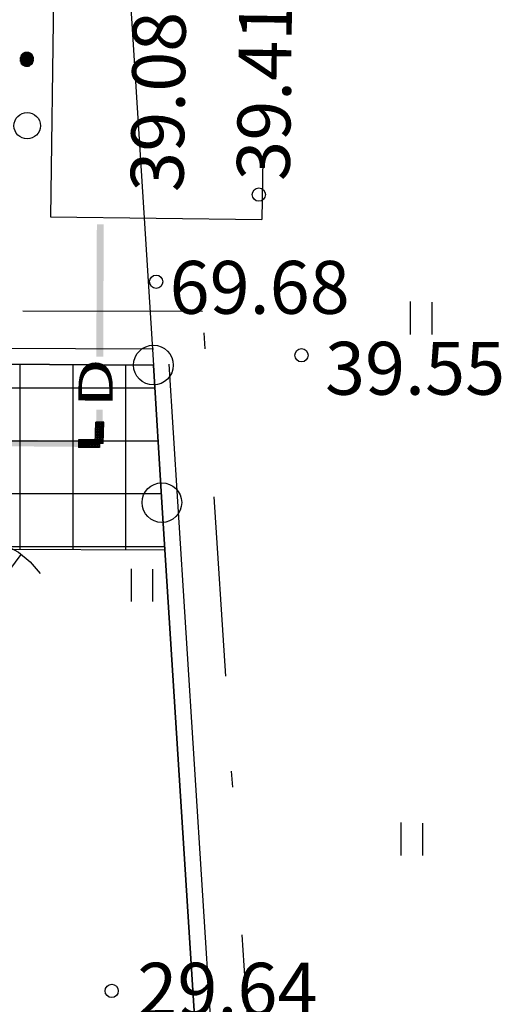
# Model space of a CAD drawing. Extents: x 5540.56 to 5542.57, y 65814.45 to 65816.18.
# Drawn here: x 5541.7 to 5541.79, y 65815.75 to 65815.93 of the extents above; entities that cross this region are included whole.
import ezdxf
from ezdxf.enums import TextEntityAlignment as Align

# ---------------------------------------------------------------- set-up
doc = ezdxf.new("R2010")
doc.units = 0
doc.header["$MEASUREMENT"] = 0
doc.layers.get('0').update_dxf_attribs({"linetype": 'CONTINUOUS'})
for name, color, linetype in [('1', 7, 'CONTINUOUS'), ('10', 7, 'CONTINUOUS'), ('30', 7, 'CONTINUOUS'), ('41', 7, 'CONTINUOUS'), ('6', 7, 'CONTINUOUS')]:
    doc.layers.add(name, color=color, linetype=linetype)
doc.styles.get("Standard").update_dxf_attribs({"font": 'gbenor.shx', "height": 0.2})

msp = doc.modelspace()

# ---------------------------------------------------------------- linework, layer by layer
at = {"color": 251, "linetype": 'Continuous'}
for p, q in [((5541.7046, 65816.1576), (5541.723, 65815.8659)), ((5541.7048, 65815.9822), (5541.7035, 65815.8939)), ((5541.7437, 65815.9049), (5541.7435, 65815.8934)), ((5541.7035, 65815.8939), (5541.7435, 65815.8934)), ((5541.7716, 65815.8779), (5541.7716, 65815.8717)), ((5541.7757, 65815.8778), (5541.7757, 65815.8717)), ((5541.723, 65815.8659), (5541.6208, 65815.8664)), ((5541.7246, 65815.8399), (5541.723, 65815.8659)), ((5541.7679, 65815.1572), (5541.7246, 65815.8399)), ((5541.6979, 65815.8301), (5541.6958, 65815.8272)), ((5541.7188, 65815.8274), (5541.7188, 65815.8212)), ((5541.7228, 65815.8273), (5541.7228, 65815.8212)), ((5541.7698, 65815.7794), (5541.7698, 65815.7732)), ((5541.7739, 65815.7793), (5541.7739, 65815.7732))]:
    msp.add_line(p, q, dxfattribs=at)
msp.add_lwpolyline([(5541.6791, 65815.8264), (5541.6807, 65815.8287), (5541.6828, 65815.8309), (5541.6863, 65815.8323), (5541.6904, 65815.833), (5541.6942, 65815.8323), (5541.6975, 65815.8305), (5541.6997, 65815.8287), (5541.7016, 65815.8265)], dxfattribs=at)
for centre, radius in [((5541.69912, 65815.91116), 0.0025), ((5541.74294, 65815.89813), 0.00125), ((5541.72353, 65815.88166), 0.00125), ((5541.723, 65815.8659), 0.00375), ((5541.75102, 65815.86776), 0.00125), ((5541.7246, 65815.8399), 0.00375), ((5541.71511, 65815.74758), 0.00125)]:
    msp.add_circle(centre, radius, dxfattribs=at)
msp.add_solid([(5541.6978, 65815.9237), (5541.6978, 65815.9238), (5541.7003, 65815.9237), (5541.7003, 65815.9238)], dxfattribs=at)
at = {"layer": '1', "color": 216, "linetype": 'Continuous'}
for p, q in [((5541.7323, 65815.876), (5541.6983, 65815.8761)), ((5541.7323, 65815.876), (5541.6983, 65815.8761)), ((5541.7328, 65815.869), (5541.7326, 65815.872)), ((5541.7328, 65815.869), (5541.7326, 65815.872)), ((5541.7367, 65815.8071), (5541.7345, 65815.841)), ((5541.7367, 65815.8071), (5541.7345, 65815.841)), ((5541.738, 65815.7861), (5541.7378, 65815.7891)), ((5541.738, 65815.7861), (5541.7378, 65815.7891)), ((5541.742, 65815.7243), (5541.7398, 65815.7582)), ((5541.742, 65815.7243), (5541.7398, 65815.7582))]:
    msp.add_line(p, q, dxfattribs=at)
at = {"layer": '10', "color": 1, "linetype": 'Continuous'}
for p, q in [((5541.6208, 65815.8664), (5541.723, 65815.8659)), ((5541.6208, 65815.8664), (5541.723, 65815.8659)), ((5541.6208, 65815.8664), (5541.723, 65815.8659)), ((5541.723, 65815.8659), (5541.7246, 65815.8399)), ((5541.723, 65815.8659), (5541.7246, 65815.8399)), ((5541.723, 65815.8659), (5541.7246, 65815.8399)), ((5541.7246, 65815.8399), (5541.7679, 65815.1572)), ((5541.7246, 65815.8399), (5541.7679, 65815.1572)), ((5541.7246, 65815.8399), (5541.7679, 65815.1572))]:
    msp.add_line(p, q, dxfattribs=at)
at = {"layer": '30', "color": 4, "linetype": 'Continuous'}
for p, q in [((5541.712, 65815.8511), (5541.7121, 65815.8551)), ((5541.7136, 65815.8551), (5541.7121, 65815.8551)), ((5541.7123, 65815.8551), (5541.7123, 65815.8511)), ((5541.7125, 65815.8511), (5541.7126, 65815.8551)), ((5541.7128, 65815.8551), (5541.7128, 65815.8511)), ((5541.7131, 65815.8551), (5541.713, 65815.8511)), ((5541.7133, 65815.8551), (5541.7133, 65815.8511)), ((5541.7135, 65815.8511), (5541.7136, 65815.8551)), ((5541.7136, 65815.8541), (5541.712, 65815.8541)), ((5541.7135, 65815.8538), (5541.712, 65815.8538)), ((5541.7135, 65815.8536), (5541.712, 65815.8536)), ((5541.7135, 65815.8533), (5541.712, 65815.8533)), ((5541.7135, 65815.8531), (5541.712, 65815.8531)), ((5541.7136, 65815.8548), (5541.7121, 65815.8548)), ((5541.7136, 65815.8546), (5541.7121, 65815.8546)), ((5541.7136, 65815.8543), (5541.7121, 65815.8543)), ((5541.7128, 65815.8518), (5541.7088, 65815.8518)), ((5541.7088, 65815.8518), (5541.7088, 65815.8503)), ((5541.7088, 65815.8516), (5541.7128, 65815.8516)), ((5541.7088, 65815.8513), (5541.7128, 65815.8513)), ((5541.709, 65815.8518), (5541.709, 65815.8503)), ((5541.7093, 65815.8518), (5541.7093, 65815.8503)), ((5541.7095, 65815.8518), (5541.7095, 65815.8503)), ((5541.7098, 65815.8518), (5541.7098, 65815.8503)), ((5541.71, 65815.8518), (5541.71, 65815.8503)), ((5541.7103, 65815.8518), (5541.7103, 65815.8503)), ((5541.7105, 65815.8518), (5541.7105, 65815.8503)), ((5541.7108, 65815.8518), (5541.7108, 65815.8503)), ((5541.711, 65815.8518), (5541.711, 65815.8503)), ((5541.7113, 65815.8518), (5541.7113, 65815.8503)), ((5541.7115, 65815.8518), (5541.7115, 65815.8503)), ((5541.7118, 65815.8518), (5541.7118, 65815.8503)), ((5541.7135, 65815.8528), (5541.712, 65815.8528)), ((5541.7135, 65815.8526), (5541.712, 65815.8526)), ((5541.7135, 65815.8523), (5541.712, 65815.8523)), ((5541.7135, 65815.8521), (5541.712, 65815.8521)), ((5541.712, 65815.8518), (5541.712, 65815.8503)), ((5541.7135, 65815.8518), (5541.712, 65815.8518)), ((5541.7135, 65815.8516), (5541.712, 65815.8516)), ((5541.7135, 65815.8513), (5541.712, 65815.8513)), ((5541.7123, 65815.8518), (5541.7123, 65815.8503)), ((5541.7125, 65815.8518), (5541.7125, 65815.8503)), ((5541.7128, 65815.8518), (5541.7128, 65815.8503)), ((5541.7088, 65815.8511), (5541.7128, 65815.8511)), ((5541.7128, 65815.8508), (5541.7088, 65815.8508)), ((5541.7088, 65815.8506), (5541.7128, 65815.8506)), ((5541.7128, 65815.8503), (5541.7088, 65815.8503)), ((5541.7135, 65815.8511), (5541.712, 65815.8511))]:
    msp.add_line(p, q, dxfattribs=at)
for points in [[(5541.7136, 65815.8925), (5541.7135, 65815.8675), (5541.7123, 65815.8925), (5541.7122, 65815.8675)], [(5541.7134, 65815.8575), (5541.7134, 65815.8511), (5541.7122, 65815.8575), (5541.7122, 65815.8511)], [(5541.6775, 65815.8518), (5541.7025, 65815.8517), (5541.6775, 65815.8506), (5541.7025, 65815.8505)], [(5541.7025, 65815.8517), (5541.7128, 65815.8517), (5541.7025, 65815.8505), (5541.7128, 65815.8504)]]:
    msp.add_solid(points, dxfattribs=at)
at = {"layer": '41', "color": 7, "linetype": 'Continuous'}
for p, q in [((5541.6978, 65815.8311), (5541.6978, 65815.866)), ((5541.7078, 65815.8311), (5541.7078, 65815.866)), ((5541.7178, 65815.8311), (5541.7178, 65815.8659)), ((5541.5754, 65815.8616), (5541.7233, 65815.8616)), ((5541.5729, 65815.8516), (5541.7239, 65815.8516)), ((5541.5704, 65815.8416), (5541.7245, 65815.8416)), ((5541.5678, 65815.8316), (5541.7251, 65815.831)), ((5541.5678, 65815.8316), (5541.7251, 65815.8316))]:
    msp.add_line(p, q, dxfattribs=at)
at = {"layer": '6', "color": 3, "linetype": 'Continuous'}
for p, q in [((5541.723, 65815.8689), (5541.6208, 65815.8694)), ((5541.723, 65815.8689), (5541.6208, 65815.8694)), ((5541.7276, 65815.8401), (5541.726, 65815.8661)), ((5541.7276, 65815.8401), (5541.726, 65815.8661)), ((5541.7709, 65815.1574), (5541.7276, 65815.8401)), ((5541.7709, 65815.1574), (5541.7276, 65815.8401))]:
    msp.add_line(p, q, dxfattribs=at)

# ---------------------------------------------------------------- texts
at = {"color": 251, "linetype": 'Continuous'}
for s, p in [('39.41', (5541.7453, 65815.91777)), ('39.08', (5541.72521, 65815.91567))]:
    msp.add_text(s, height=0.01, rotation=89.1829, dxfattribs=at).set_placement(p, align=Align.MIDDLE)
for s, p in [('69.68', (5541.7431, 65815.8793)), ('39.55', (5541.7725, 65815.864)), ('29.64', (5541.737, 65815.7466))]:
    msp.add_text(s, height=0.01, dxfattribs=at).set_placement(p, align=Align.MIDDLE)
at = {"layer": '30', "color": 4, "linetype": 'Continuous', "width": 1.538462}
msp.add_text('D', height=0.0065, rotation=89.7953, dxfattribs=at).set_placement((5541.71291, 65815.86251), align=Align.MIDDLE)

# ---------------------------------------------------------------- meshes
at = {"color": 251, "linetype": 'Continuous'}
mesh = msp.add_polyface(dxfattribs=at)
corners = [(5541.6978, 65815.9238), (5541.6978, 65815.9239), (5541.69796, 65815.9238), (5541.6978, 65815.924), (5541.69812, 65815.9238), (5541.6979, 65815.9241), (5541.69838, 65815.9238), (5541.6979, 65815.9243), (5541.69871, 65815.9238), (5541.698, 65815.9244), (5541.69897, 65815.9238), (5541.698, 65815.9245), (5541.69913, 65815.9238), (5541.6981, 65815.9246), (5541.69939, 65815.9238), (5541.6982, 65815.9247), (5541.69965, 65815.9238), (5541.6983, 65815.9248), (5541.69991, 65815.9238), (5541.6984, 65815.9248), (5541.70001, 65815.9238), (5541.6985, 65815.9249), (5541.70027, 65815.9238), (5541.7003, 65815.9238), (5541.69851, 65815.92491), (5541.7003, 65815.9238), (5541.7003, 65815.9239), (5541.6986, 65815.92495), (5541.7003, 65815.924), (5541.69869, 65815.925), (5541.70029, 65815.92401), (5541.6987, 65815.925), (5541.70025, 65815.9241), (5541.6988, 65815.925), (5541.7002, 65815.92419), (5541.6989, 65815.925), (5541.7002, 65815.9242), (5541.69891, 65815.925), (5541.7002, 65815.92426), (5541.699, 65815.925), (5541.7002, 65815.9243), (5541.69907, 65815.925), (5541.7001, 65815.9244), (5541.69913, 65815.925), (5541.7001, 65815.92444), (5541.6992, 65815.925), (5541.7001, 65815.9245), (5541.69929, 65815.925), (5541.70009, 65815.92451), (5541.6993, 65815.925), (5541.7, 65815.9246), (5541.69935, 65815.925), (5541.69996, 65815.92464), (5541.6997, 65815.9248), (5541.69938, 65815.925), (5541.69993, 65815.92467), (5541.69972, 65815.9248), (5541.69966, 65815.92484), (5541.6994, 65815.925), (5541.6999, 65815.9247), (5541.69974, 65815.9248), (5541.69964, 65815.92486), (5541.69948, 65815.92496), (5541.69986, 65815.92474), (5541.69976, 65815.9248), (5541.6996, 65815.9249), (5541.6998, 65815.9248)]
mesh.append_faces([[corners[k] for k in face] for face in [(0, 0, 2, 1), (1, 2, 4, 3), (3, 4, 6, 5), (5, 6, 8, 7), (7, 8, 10, 9), (9, 10, 12, 11), (11, 12, 14, 13), (13, 14, 16, 15), (15, 16, 18, 17), (17, 18, 20, 19), (19, 20, 22, 21), (21, 22, 25, 24), (24, 23, 26, 27), (27, 26, 28, 29), (29, 28, 30, 31), (31, 30, 32, 33), (33, 32, 34, 35), (35, 34, 36, 37), (37, 36, 38, 39), (39, 38, 40, 41), (41, 40, 42, 43), (43, 42, 44, 45), (45, 44, 46, 47), (47, 46, 48, 49), (49, 48, 50, 51), (51, 50, 52, 54), (54, 53, 57, 58), (53, 52, 55, 56), (58, 57, 61, 62), (56, 55, 59, 60), (62, 61, 65, 65), (60, 59, 63, 64), (64, 63, 66, 66)]], dxfattribs={"vtx0": -1, "vtx2": -1, "color": 251})
mesh = msp.add_polyface(dxfattribs=at)
corners = [(5541.6983, 65815.9226), (5541.6982, 65815.9227), (5541.69836, 65815.9226), (5541.69814, 65815.92276), (5541.6984, 65815.9226), (5541.6981, 65815.9228), (5541.69852, 65815.92254), (5541.69807, 65815.92283), (5541.6986, 65815.9225), (5541.69801, 65815.92289), (5541.69864, 65815.9225), (5541.6988, 65815.9224), (5541.698, 65815.9229), (5541.69865, 65815.9225), (5541.69879, 65815.92241), (5541.69881, 65815.9224), (5541.698, 65815.92293), (5541.6987, 65815.9225), (5541.69886, 65815.9224), (5541.698, 65815.92296), (5541.6989, 65815.9224), (5541.698, 65815.923), (5541.69897, 65815.9224), (5541.6979, 65815.9231), (5541.69903, 65815.9224), (5541.6979, 65815.92314), (5541.6991, 65815.9224), (5541.6979, 65815.92321), (5541.6992, 65815.9224), (5541.6979, 65815.92327), (5541.6993, 65815.9224), (5541.6979, 65815.9233), (5541.69932, 65815.92242), (5541.6978, 65815.9234), (5541.69934, 65815.92244), (5541.6978, 65815.92349), (5541.6994, 65815.9225), (5541.6978, 65815.9235), (5541.69941, 65815.9225), (5541.6978, 65815.92362), (5541.6996, 65815.9225), (5541.6978, 65815.9237), (5541.69965, 65815.92255), (5541.6978, 65815.9237), (5541.6997, 65815.9226), (5541.69793, 65815.9237), (5541.6998, 65815.9227), (5541.69819, 65815.9237), (5541.6999, 65815.9227), (5541.69829, 65815.9237), (5541.7, 65815.9228), (5541.69855, 65815.9237), (5541.7001, 65815.9229), (5541.69881, 65815.9237), (5541.7001, 65815.923), (5541.69897, 65815.9237), (5541.7002, 65815.9232), (5541.69939, 65815.9237), (5541.7002, 65815.9233), (5541.69955, 65815.9237), (5541.7003, 65815.9234), (5541.69982, 65815.9237), (5541.7003, 65815.9235), (5541.69998, 65815.9237), (5541.7003, 65815.9237)]
mesh.append_faces([[corners[k] for k in face] for face in [(0, 0, 2, 1), (1, 2, 4, 3), (3, 4, 6, 5), (5, 6, 8, 7), (7, 8, 10, 9), (9, 10, 13, 12), (11, 11, 15, 14), (12, 13, 17, 16), (14, 15, 18, 17), (16, 18, 20, 19), (19, 20, 22, 21), (21, 22, 24, 23), (23, 24, 26, 25), (25, 26, 28, 27), (27, 28, 30, 29), (29, 30, 32, 31), (31, 32, 34, 33), (33, 34, 36, 35), (35, 36, 38, 37), (37, 38, 40, 39), (39, 40, 42, 41), (43, 42, 44, 45), (45, 44, 46, 47), (47, 46, 48, 49), (49, 48, 50, 51), (51, 50, 52, 53), (53, 52, 54, 55), (55, 54, 56, 57), (57, 56, 58, 59), (59, 58, 60, 61), (61, 60, 62, 63), (63, 62, 64, 64)]], dxfattribs={"vtx0": -1, "vtx2": -1, "color": 251})

doc.saveas('drawing.dxf')
